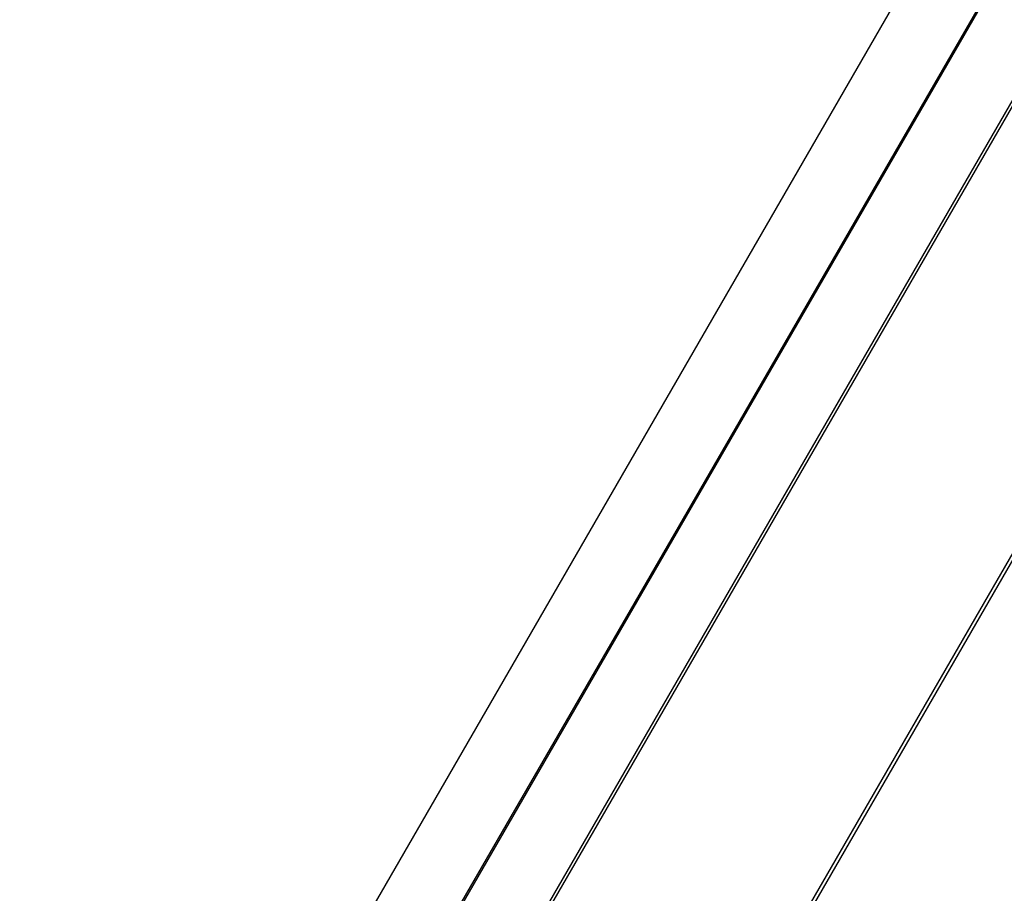
# Model space of a CAD drawing. Units: millimetres. Extents: x -5728 to 5728, y -4957 to 4956.
# Drawn here: x -3213 to -3191, y -1702 to -1683 of the extents above; entities that cross this region are included whole.
import ezdxf

# ---------------------------------------------------------------- set-up
doc = ezdxf.new("R2010")
doc.units = ezdxf.units.MM
doc.layers.get('0').update_dxf_attribs({"true_color": 0x5890e1})

# ---------------------------------------------------------------- blocks, each defined once
blk = doc.blocks.new('ИК 0156Т-1')
at = {"color": 18, "true_color": 0x000000}
for points in [[(-3096.824, -1514.864), (-3212.445, -1715.124), (-3212.62, -1715.78), (-3212.741, -1716.364), (-3212.817, -1716.901), (-3212.859, -1717.414), (-3212.863, -1719.749), (-3212.863, -2114.034), (-3212.863, -2129.844), (-3212.926, -2133.674)], [(-3206.547, -1708.247), (-3198.04, -1693.513), (-3113.443, -1546.988)], [(-3123.359, -1564.213), (-3210.782, -1715.635)], [(-3209.113, -1716.083), (-3094.887, -1518.238)], [(-3122.165, -1565.597), (-3209.057, -1716.099)]]:
    blk.add_lwpolyline(points, dxfattribs=at)
blk.add_lwpolyline([(-3209.041, -1716.104), (-3206.589, -1717.526), (-3201.61, -1718.859), (-3204.047, -1717.427), (-3203.422, -1716.332), (-3091.943, -1523.322), (-3093.407, -1525.937), (-3098.275, -1534.368), (-3118.761, -1569.85), (-3203.984, -1717.456)], close=True, dxfattribs=at)
blk = doc.blocks.new('ИК 0156Т-111')
blk.add_blockref('ИК 0156Т-1', (0, 0))
blk = doc.blocks.new('1')
blk.add_blockref('ИК 0156Т-111', (0, 0))
blk = doc.blocks.new('НИК 0156Т-1')
blk.add_blockref('1', (0, 0))

msp = doc.modelspace()

# ---------------------------------------------------------------- block references
msp.add_blockref('НИК 0156Т-1', (0, 0))

doc.saveas('drawing.dxf')
